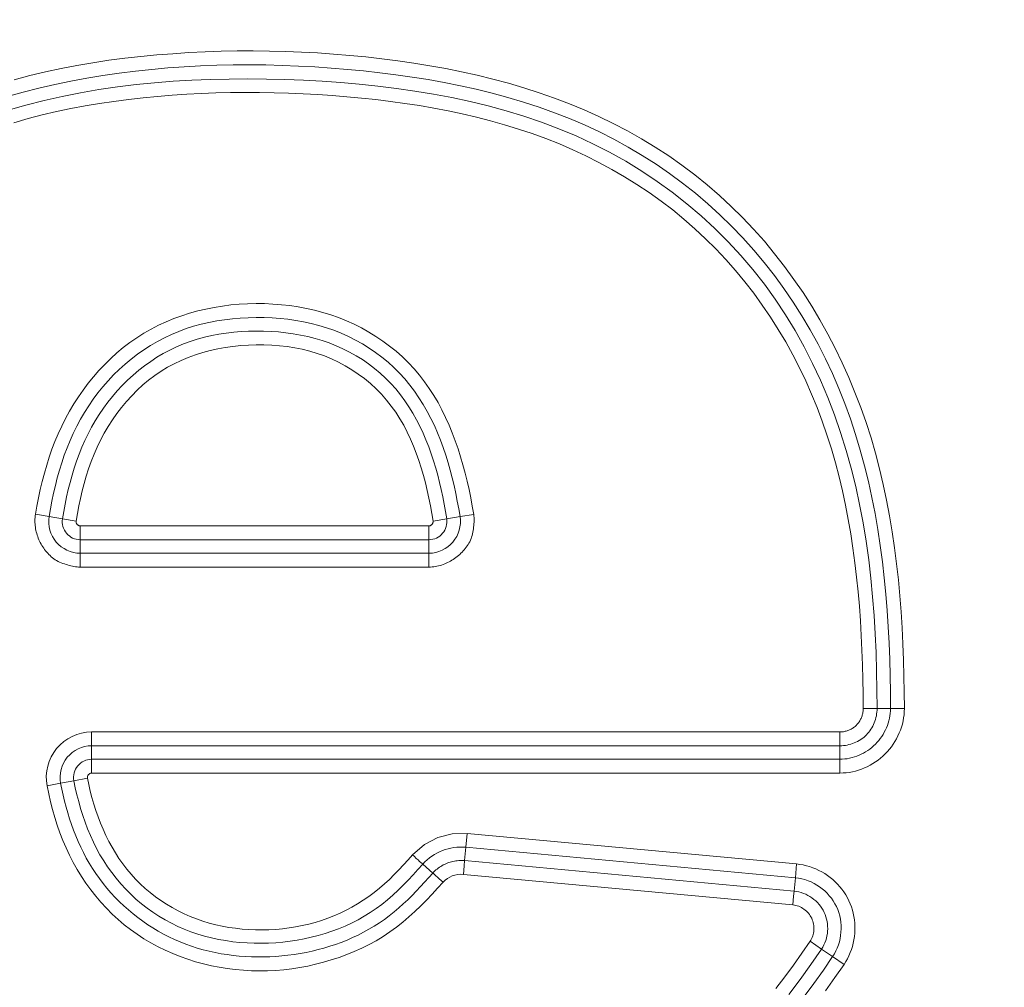
# Model space of a CAD drawing. Units: inches. Extents: x -241 to 254, y 0 to 226.
# Drawn here: x -181 to -179, y 10 to 12 of the extents above; entities that cross this region are included whole.
import ezdxf

# ---------------------------------------------------------------- set-up
doc = ezdxf.new("R2010")
doc.units = ezdxf.units.IN
doc.header["$MEASUREMENT"] = 0
doc.header["$PDMODE"] = 2
doc.header["$PDSIZE"] = 0.03
doc.layers.add('Unnamed [1]', color=7, linetype='Continuous', lineweight=0)
doc.styles.add('CK_TEXT_STYLE_0007', font='times.ttf', dxfattribs={"width": 0.75, "height": 5})
doc.styles.add('CK_TEXT_STYLE_0008', font='txt', dxfattribs={"width": 0.75, "height": 5})
doc.dimstyles.new('KEYCREATOR_DIMSTYLE', dxfattribs={"dimtxt": 5, "dimasz": 5, "dimexe": 1.25, "dimexo": 0.25, "dimgap": 1.25, "dimtad": 0, "dimtih": 1, "dimtoh": 1, "dimdec": 3, "dimzin": 4, "dimdsep": 46, "dimlunit": 3, "dimtxsty": 'CK_TEXT_STYLE_0007', "dimsah": 1, "dimcen": 0, "dimadec": 0, "dimazin": 0, "dimtfac": 1, "dimtdec": 3, "dimtofl": 0, "dimtmove": 0, "dimatfit": 3, "dimfxl": 1, "dimtolj": 1, "dimtzin": 0, "dimarcsym": 0})

# ---------------------------------------------------------------- blocks, each defined once
blk = doc.blocks.new('*D3')
at = {"layer": 'Defpoints', "color": 0}
for p in [(-202.1189, 99.6033), (-165.2728, 0), (-145.2667, 0)]:
    blk.add_point(p, dxfattribs=at)
at = {"layer": 'Unnamed [1]', "color": 18, "lineweight": -2, "true_color": 0x000000}
for p, q in [((-200.8689, 99.6033), (-144.0167, 99.6033)), ((-145.2667, 94.6033), (-145.2667, 56.23)), ((-145.2667, 5), (-145.2667, 40.6199)), ((-164.0228, 0), (-144.0167, 0))]:
    blk.add_line(p, q, dxfattribs=at)
at = {"layer": 'Unnamed [1]', "color": 18, "true_color": 0x000000}
for points in [[(-144.4334, 94.6033), (-146.1001, 94.6033), (-145.2667, 99.6033)], [(-146.1001, 5), (-144.4334, 5), (-145.2667, 0)]]:
    blk.add_solid(points, dxfattribs=at)
at = {"layer": 'Unnamed [1]', "color": 18, "lineweight": 0, "true_color": 0x000000, "insert": (-145.2667, 48.425), "char_height": 5, "attachment_point": 5, "line_spacing_factor": 0.96, "style": 'CK_TEXT_STYLE_0008'}
blk.add_mtext('\\A1;101"\\P{OAH}', dxfattribs=at)

msp = doc.modelspace()

# ---------------------------------------------------------------- linework, layer by layer
at = {"layer": 'Unnamed [1]', "color": 18, "linetype": 'Continuous', "lineweight": 0, "true_color": 0x000000}
for p, q in [((-181.1422901, 10.8959628), (-181.1184693, 10.8920074)), ((-181.1184693, 10.8920074), (-181.0952228, 10.8881472)), ((-181.0952228, 10.8881472), (-181.0714008, 10.8841916)), ((-180.4478377, 10.8841746), (-180.4240075, 10.8880744)), ((-180.4007511, 10.8918803), (-180.4240075, 10.8880744)), ((-180.376921, 10.89578), (-180.4007511, 10.8918803)), ((-181.0641766, 10.8756687), (-181.0641766, 10.8604497)), ((-180.4550647, 10.8756687), (-181.0641766, 10.8756687)), ((-180.4550647, 10.8604497), (-180.4550647, 10.8756687)), ((-181.0641766, 10.8604497), (-181.0641766, 10.8515206)), ((-181.0641766, 10.8279569), (-181.0641766, 10.8515206)), ((-180.4550647, 10.8515206), (-181.0641766, 10.8515206)), ((-180.4550647, 10.8515206), (-180.4550647, 10.8604497)), ((-180.4550647, 10.8279569), (-180.4550647, 10.8515206)), ((-181.0641766, 10.8190278), (-181.0641766, 10.8279569)), ((-181.0641766, 10.8279569), (-180.4550647, 10.8279569)), ((-181.0641766, 10.8038087), (-181.0641766, 10.8190278)), ((-180.4550647, 10.8190278), (-180.4550647, 10.8279569)), ((-180.4550647, 10.8038087), (-180.4550647, 10.8190278)), ((-181.0641766, 10.8038087), (-180.4550647, 10.8038087)), ((-179.672384, 10.5566405), (-179.696532, 10.5565728)), ((-179.6488204, 10.5567066), (-179.672384, 10.5566405)), ((-179.6246724, 10.5567744), (-179.6488204, 10.5567066)), ((-179.7373487, 10.5156415), (-181.0443197, 10.5156415)), ((-181.0443197, 10.5156415), (-181.0443197, 10.5004225)), ((-179.7373487, 10.5004225), (-179.7373487, 10.5156415)), ((-181.0443197, 10.5004225), (-181.0443197, 10.4914934)), ((-181.0443197, 10.4914934), (-181.0443197, 10.4679297)), ((-179.7373487, 10.4914934), (-181.0443197, 10.4914934)), ((-179.7373487, 10.4914934), (-179.7373487, 10.5004225)), ((-179.7373487, 10.4679297), (-179.7373487, 10.4914934)), ((-181.0443197, 10.4679297), (-181.0443197, 10.4437815)), ((-179.7373487, 10.4679297), (-181.0443197, 10.4679297)), ((-179.7373487, 10.4437816), (-179.7373487, 10.4679297)), ((-179.7373487, 10.4437816), (-181.0443197, 10.4437815)), ((-181.0983488, 10.4259841), (-181.1220556, 10.4213883)), ((-181.0983488, 10.4259841), (-181.0752103, 10.4304698)), ((-181.051509, 10.4350646), (-181.0752103, 10.4304698)), ((-180.3903547, 10.3141949), (-180.388127, 10.3382387)), ((-179.8128189, 10.2849368), (-180.388127, 10.3382387)), ((-180.3927084, 10.290747), (-180.3903547, 10.3141949)), ((-179.8150467, 10.2608916), (-180.3903547, 10.3141949)), ((-180.4483429, 10.2691142), (-180.4659267, 10.2848096)), ((-180.3935322, 10.281856), (-180.3927084, 10.290747)), ((-180.3927084, 10.290747), (-179.8172205, 10.2374284)), ((-179.8128189, 10.2849368), (-179.8150467, 10.2608916)), ((-180.3949362, 10.2667018), (-180.3935322, 10.281856)), ((-180.3949362, 10.2667018), (-179.8194483, 10.2133833)), ((-179.8150467, 10.2608916), (-179.8172205, 10.2374284)), ((-179.8172205, 10.2374284), (-179.8180442, 10.2285374)), ((-179.8180442, 10.2285374), (-179.8194483, 10.2133833)), ((-179.7694582, 10.1362607), (-179.7894397, 10.1498206)), ((-179.7499603, 10.1230289), (-179.7694582, 10.1362607)), ((-179.7299788, 10.109469), (-179.7499603, 10.1230289))]:
    msp.add_line(p, q, dxfattribs=at)
at = {"layer": 'Unnamed [1]', "color": 18, "linetype": 'Continuous', "lineweight": 0}
for points in [[(-179.6246724, 10.5567744), (-179.6248729, 10.5848895), (-179.6253354, 10.6130311), (-179.6260879, 10.6411862), (-179.6271584, 10.6693418), (-179.6285748, 10.6974849), (-179.6303651, 10.7256025), (-179.6325572, 10.7536816), (-179.6351791, 10.7817092), (-179.6382588, 10.8096724), (-179.6418242, 10.8375581), (-179.6459034, 10.8653534), (-179.6505241, 10.8930452), (-179.6557145, 10.9206206), (-179.6615025, 10.9480666), (-179.6679271, 10.9753713), (-179.6750719, 11.0025231), (-179.6829477, 11.0294963), (-179.6915535, 11.0562633), (-179.7008878, 11.0827967), (-179.7109495, 11.109069), (-179.7217372, 11.1350526), (-179.7332497, 11.16072), (-179.7454857, 11.1860438), (-179.758444, 11.2109965), (-179.7721232, 11.2355504), (-179.7865221, 11.2596783), (-179.8016395, 11.2833524), (-179.817474, 11.3065454), (-179.8340244, 11.3292297), (-179.8512871, 11.3513779), (-179.8692495, 11.3729625), (-179.8878968, 11.3939561), (-179.9072139, 11.4143314), (-179.927186, 11.434061), (-179.9477981, 11.4531175), (-179.9690354, 11.4714736), (-179.9908816, 11.489103), (-180.0133092, 11.5059909), (-180.0362848, 11.5221282), (-180.0597751, 11.5375056), (-180.0837465, 11.5521141), (-180.1081657, 11.5659446), (-180.1329992, 11.5789879), (-180.1582139, 11.5912356), (-180.1837811, 11.6026964), (-180.2096769, 11.6133957), (-180.2358776, 11.6233597), (-180.2623594, 11.6326147), (-180.2890985, 11.641187), (-180.3160713, 11.6491028), (-180.343254, 11.6563884), (-180.3706228, 11.6630699), (-180.398154, 11.6691738), (-180.4258239, 11.6747261), (-180.4536087, 11.6797532), (-180.4814847, 11.6842812), (-180.5094281, 11.6883365), (-180.5374152, 11.6919453), (-180.5654258, 11.6951296), (-180.593454, 11.6978945), (-180.6214974, 11.7002408), (-180.6495537, 11.7021692), (-180.6776205, 11.7036807), (-180.7056955, 11.704776), (-180.7337764, 11.705456), (-180.7618606, 11.7057215), (-180.789946, 11.7055732), (-180.8180302, 11.7050121), (-180.8461107, 11.704039), (-180.8741853, 11.7026546), (-180.9022515, 11.7008598), (-180.9303071, 11.6986555), (-180.9583463, 11.6960317), (-180.9863403, 11.6929174), (-181.0142673, 11.689281), (-181.0421086, 11.6851011), (-181.069845, 11.6803558), (-181.0974577, 11.6750236), (-181.1249278, 11.6690826), (-181.1522362, 11.6625114), (-181.1793641, 11.6552881)], [(-179.6488204, 10.5567066), (-179.6490272, 10.5852126), (-179.6495077, 10.613744), (-179.6502918, 10.6422873), (-179.6514095, 10.6708288), (-179.6528907, 10.6993549), (-179.6547653, 10.7278521), (-179.6570633, 10.7563067), (-179.6598145, 10.7847051), (-179.6630489, 10.8130338), (-179.6667964, 10.841279), (-179.671087, 10.8694272), (-179.6759506, 10.8974649), (-179.681417, 10.9253783), (-179.6875163, 10.9531539), (-179.6942783, 10.980778), (-179.701733, 11.0082371), (-179.7099103, 11.0355176), (-179.7188441, 11.0625979), (-179.728576, 11.0894106), (-179.7391079, 11.1159184), (-179.7504366, 11.1420913), (-179.7625588, 11.1678993), (-179.7754711, 11.1933121), (-179.7891703, 11.2182999), (-179.8036529, 11.2428326), (-179.8189158, 11.2668801), (-179.8349556, 11.2904123), (-179.8517689, 11.3133992), (-179.8693492, 11.3358118), (-179.8876763, 11.357626), (-179.9067269, 11.3788184), (-179.9264775, 11.3993659), (-179.9469049, 11.4192453), (-179.9679854, 11.4384334), (-179.9896959, 11.4569071), (-180.0120127, 11.4746431), (-180.0349127, 11.4916183), (-180.0583722, 11.5078096), (-180.0823681, 11.5231936), (-180.1068767, 11.5377472), (-180.1318748, 11.5514474), (-180.157339, 11.5642707), (-180.1832066, 11.5762302), (-180.2094135, 11.5873727), (-180.2359339, 11.5977264), (-180.2627417, 11.6073196), (-180.2898113, 11.6161804), (-180.3171166, 11.6243369), (-180.3446319, 11.6318174), (-180.3723312, 11.63865), (-180.4001888, 11.6448629), (-180.4281786, 11.6504842), (-180.4562749, 11.6555422), (-180.4844518, 11.660065), (-180.5126834, 11.6640808), (-180.5409438, 11.6676177), (-180.5692367, 11.6707369), (-180.597579, 11.6734748), (-180.6259644, 11.6758229), (-180.6543871, 11.6777725), (-180.6828408, 11.6793151), (-180.7113195, 11.680442), (-180.7398172, 11.6811445), (-180.7683277, 11.6814142), (-180.796845, 11.6812424), (-180.8253629, 11.6806205), (-180.8538755, 11.6795398), (-180.8823767, 11.6779918), (-180.9108602, 11.6759679), (-180.9393202, 11.6734594), (-180.9677477, 11.6704554), (-180.996123, 11.666936), (-181.0244234, 11.6628789), (-181.0526265, 11.6582617), (-181.0807097, 11.6530623), (-181.1086505, 11.6472582), (-181.1364262, 11.6408273), (-181.1640143, 11.6337472), (-181.1913924, 11.6259957)], [(-179.672384, 10.5566405), (-179.6726299, 10.589193), (-179.6732204, 10.6217634), (-179.6742082, 10.6543346), (-179.6756463, 10.6868896), (-179.6775873, 10.7194112), (-179.6800842, 10.7518822), (-179.6831898, 10.7842856), (-179.6869568, 10.8166041), (-179.6914382, 10.8488208), (-179.6966866, 10.8809183), (-179.7027551, 10.9128798), (-179.7096962, 10.9446878), (-179.7175566, 10.9763197), (-179.7263568, 11.0077292), (-179.736111, 11.0388644), (-179.7468336, 11.0696734), (-179.7585386, 11.1001043), (-179.7712403, 11.1301052), (-179.784953, 11.1596241), (-179.7996908, 11.1886091), (-179.815468, 11.2170083), (-179.8322989, 11.2447697), (-179.8501976, 11.2718416), (-179.8691783, 11.2981718), (-179.8892449, 11.3237122), (-179.9103596, 11.3484285), (-179.9324739, 11.3722903), (-179.9555397, 11.3952669), (-179.9795087, 11.4173279), (-180.0043325, 11.4384426), (-180.0299629, 11.4585806), (-180.0563516, 11.4777113), (-180.0834504, 11.4958041), (-180.1112108, 11.5128286), (-180.1395848, 11.5287541), (-180.1685239, 11.5435501), (-180.197981, 11.557199), (-180.2279135, 11.5697349), (-180.2582797, 11.5812048), (-180.2890382, 11.5916558), (-180.3201475, 11.6011348), (-180.3515659, 11.609689), (-180.3832519, 11.6173652), (-180.415164, 11.6242106), (-180.4472607, 11.6302722), (-180.4795003, 11.6355969), (-180.5118415, 11.6402319), (-180.5442425, 11.6442241), (-180.5766687, 11.6476166), (-180.6091129, 11.650436), (-180.6415748, 11.6527052), (-180.6740539, 11.6544468), (-180.7065498, 11.6556837), (-180.7390623, 11.6564384), (-180.7715898, 11.6567239), (-180.8041263, 11.6565128), (-180.8366647, 11.6557678), (-180.8691979, 11.6544517), (-180.9017188, 11.6525274), (-180.9342203, 11.6499574), (-180.9666904, 11.6467053), (-180.9990975, 11.6427377), (-181.0314052, 11.6380219), (-181.0635772, 11.6325252), (-181.095577, 11.6262148), (-181.1273682, 11.619058), (-181.1589145, 11.6110223), (-181.1901792, 11.6020748)], [(-179.696532, 10.5565728), (-179.696709, 10.5820521), (-179.6971118, 10.6075663), (-179.6977624, 10.633103), (-179.6986829, 10.6586496), (-179.6998951, 10.6841937), (-179.7014213, 10.7097229), (-179.7032832, 10.7352248), (-179.705503, 10.7606868), (-179.7081027, 10.7860965), (-179.7111043, 10.8114415), (-179.7145297, 10.8367093), (-179.718401, 10.8618875), (-179.7227402, 10.8869636), (-179.7275693, 10.9119252), (-179.7329102, 10.9367598), (-179.7387851, 10.961455), (-179.745216, 10.9859982), (-179.7522247, 11.0103772), (-179.7598355, 11.0345793), (-179.7681098, 11.058586), (-179.7770652, 11.0823714), (-179.7866982, 11.1059093), (-179.7970051, 11.1291734), (-179.8079822, 11.1521375), (-179.8196259, 11.1747754), (-179.8319327, 11.1970607), (-179.8448988, 11.2189673), (-179.8585206, 11.240469), (-179.8727945, 11.2615394), (-179.8877168, 11.2821524), (-179.9032827, 11.3022825), (-179.9194822, 11.3219078), (-179.9363043, 11.3410073), (-179.9537377, 11.3595598), (-179.9717712, 11.3775443), (-179.9903938, 11.3949396), (-180.0095943, 11.4117247), (-180.0293609, 11.4278788), (-180.0496696, 11.4433864), (-180.0704837, 11.4582377), (-180.0917662, 11.4724231), (-180.1134799, 11.4859329), (-180.1355878, 11.4987575), (-180.1580527, 11.5108872), (-180.1808374, 11.5223125), (-180.2039085, 11.5330289), (-180.2272463, 11.5430534), (-180.2508349, 11.5524084), (-180.2746582, 11.5611161), (-180.2987001, 11.5691988), (-180.3229447, 11.5766788), (-180.347376, 11.5835784), (-180.3719778, 11.5899199), (-180.3967343, 11.5957256), (-180.4216293, 11.6010177), (-180.4466468, 11.6058186), (-180.4717708, 11.6101506), (-180.4969852, 11.6140358), (-180.5222742, 11.6174967), (-180.5476215, 11.6205556), (-180.5729999, 11.6232612), (-180.5983918, 11.6256456), (-180.6237955, 11.6277057), (-180.6492097, 11.6294386), (-180.6746326, 11.6308412), (-180.7000629, 11.6319105), (-180.725499, 11.6326435), (-180.7509394, 11.6330373), (-180.7763826, 11.6330887), (-180.8018269, 11.6327948), (-180.827271, 11.6321525), (-180.8527133, 11.6311589), (-180.8781523, 11.6298109), (-180.9035864, 11.6281056), (-180.9290141, 11.6260399), (-180.9544311, 11.623606), (-180.9798221, 11.6207773), (-181.005169, 11.6175225), (-181.0304536, 11.6138101), (-181.0556578, 11.6096087), (-181.0807635, 11.604887), (-181.1057525, 11.5996135), (-181.1306067, 11.5937575), (-181.1553064, 11.5872995), (-181.1798306, 11.5802318)], [(-180.376921, 10.89578), (-180.379395, 10.910245), (-180.3821003, 10.9247276), (-180.385055, 10.9392035), (-180.3882772, 10.9536486), (-180.3917848, 10.9680388), (-180.3955961, 10.9823497), (-180.3997291, 10.9965572), (-180.4042018, 11.0106372), (-180.4090324, 11.0245654), (-180.414239, 11.0383176), (-180.4198395, 11.0518696), (-180.4258521, 11.0651973), (-180.4322949, 11.0782764), (-180.4391859, 11.0910828), (-180.4465433, 11.1035922), (-180.454385, 11.1157806), (-180.4627292, 11.1276236), (-180.471594, 11.1390971), (-180.4809975, 11.1501768), (-180.4909576, 11.1608387), (-180.5014344, 11.1710393), (-180.5123586, 11.1807458), (-180.5237049, 11.1899496), (-180.5354481, 11.1986423), (-180.5475629, 11.2068153), (-180.5600238, 11.21446), (-180.5728057, 11.2215681), (-180.5858831, 11.2281309), (-180.5992308, 11.2341401), (-180.6128235, 11.2395869), (-180.6266362, 11.244466), (-180.6406457, 11.2487833), (-180.6548292, 11.2525479), (-180.6691636, 11.2557687), (-180.6836263, 11.2584547), (-180.6981943, 11.260615), (-180.7128447, 11.2622585), (-180.7275547, 11.2633943), (-180.7423015, 11.2640313), (-180.7570621, 11.2641786), (-180.7718139, 11.2638424), (-180.786535, 11.2630182), (-180.8012038, 11.2616987), (-180.8157985, 11.2598767), (-180.8302975, 11.2575451), (-180.8446791, 11.2546964), (-180.8589215, 11.2513235), (-180.8730033, 11.2474191), (-180.8869025, 11.242976), (-180.9005977, 11.2379869), (-180.914067, 11.2324446), (-180.9272889, 11.2263419), (-180.9402415, 11.2196715), (-180.9529033, 11.2124261), (-180.9652526, 11.2045986), (-180.9772482, 11.1962209), (-180.9888601, 11.187345), (-181.0000829, 11.177993), (-181.0109115, 11.1681872), (-181.0213404, 11.1579498), (-181.0313645, 11.1473031), (-181.0409784, 11.1362694), (-181.0501768, 11.1248707), (-181.0589546, 11.1131295), (-181.0673064, 11.1010679), (-181.075227, 11.0887082), (-181.082711, 11.0760726), (-181.0897532, 11.0631833), (-181.0963484, 11.0500627), (-181.1024911, 11.0367329), (-181.1081807, 11.0232154), (-181.1134338, 11.009528), (-181.1182717, 10.9956878), (-181.1227155, 10.9817119), (-181.1267864, 10.9676174), (-181.1305057, 10.9534213), (-181.1338946, 10.9391408), (-181.1369741, 10.9247928), (-181.1397656, 10.9103945), (-181.1422901, 10.8959628)], [(-180.4007511, 10.8918803), (-180.4030567, 10.9054848), (-180.4055354, 10.919064), (-180.4082133, 10.9326067), (-180.4111166, 10.9461018), (-180.4142716, 10.9595385), (-180.4177044, 10.9729055), (-180.4214412, 10.9861919), (-180.4255083, 10.9993866), (-180.4299318, 11.0124786), (-180.4347378, 11.0254568), (-180.4399497, 11.0383063), (-180.4455784, 11.0509969), (-180.4516322, 11.0634946), (-180.458119, 11.0757654), (-180.4650471, 11.0877751), (-180.4724244, 11.0994899), (-180.4802591, 11.1108755), (-180.4885593, 11.1218981), (-180.4973331, 11.1325235), (-180.5065885, 11.1427177), (-180.5163275, 11.1524506), (-180.5265266, 11.1617083), (-180.5371562, 11.1704805), (-180.5481867, 11.1787571), (-180.5595884, 11.1865282), (-180.5713317, 11.1937835), (-180.583387, 11.2005129), (-180.5957247, 11.2067064), (-180.608315, 11.2123539), (-180.6211285, 11.2174452), (-180.6341371, 11.2219745), (-180.64732, 11.2259531), (-180.6606577, 11.2293966), (-180.6741312, 11.2323204), (-180.6877212, 11.2347401), (-180.7014084, 11.2366713), (-180.7151736, 11.2381295), (-180.7289975, 11.2391302), (-180.7428609, 11.2396891), (-180.7567446, 11.2398215), (-180.7706288, 11.2395377), (-180.784492, 11.2388258), (-180.7983121, 11.2376688), (-180.8120671, 11.2360494), (-180.825735, 11.2339505), (-180.8392936, 11.2313549), (-180.8527211, 11.2282454), (-180.8659953, 11.2246048), (-180.8790942, 11.2204161), (-180.8919958, 11.2156619), (-180.9046787, 11.2103312), (-180.9171236, 11.2044377), (-180.9293123, 11.1980008), (-180.9412263, 11.1910403), (-180.952847, 11.1835759), (-180.964156, 11.1756271), (-180.9751349, 11.1672137), (-180.9857651, 11.1583552), (-180.9960283, 11.1490714), (-181.005906, 11.1393819), (-181.0153821, 11.1293065), (-181.0244506, 11.1188665), (-181.0331078, 11.108083), (-181.0413502, 11.0969776), (-181.0491741, 11.0855714), (-181.0565759, 11.0738858), (-181.0635519, 11.0619422), (-181.0700986, 11.0497619), (-181.0762124, 11.0373663), (-181.0818895, 11.0247766), (-181.0871311, 11.0120134), (-181.0919565, 10.9990935), (-181.0963899, 10.9860328), (-181.1004553, 10.9728473), (-181.1041769, 10.959553), (-181.1075786, 10.9461658), (-181.1106847, 10.9327016), (-181.1135191, 10.9191766), (-181.1161059, 10.9056065), (-181.1184693, 10.8920074)], [(-180.4240075, 10.8880744), (-180.4261707, 10.9008636), (-180.4284877, 10.9136298), (-180.4309826, 10.9263634), (-180.4336795, 10.9390548), (-180.4366025, 10.9516947), (-180.4397756, 10.9642733), (-180.4432231, 10.9767812), (-180.4469689, 10.9892088), (-180.4510372, 11.0015467), (-180.455452, 11.0137852), (-180.4602352, 11.0259109), (-180.4654, 11.0378947), (-180.4709572, 11.0497035), (-180.4769178, 11.0613042), (-180.4832926, 11.0726638), (-180.4900925, 11.0837493), (-180.4973285, 11.0945275), (-180.5050115, 11.1049654), (-180.5131522, 11.11503), (-180.5217618, 11.1246882), (-180.5308441, 11.1339106), (-180.5403765, 11.1426829), (-180.5503289, 11.1509944), (-180.5606718, 11.1588346), (-180.5713754, 11.1661927), (-180.58241, 11.1730582), (-180.5937458, 11.1794204), (-180.605353, 11.1852686), (-180.617202, 11.1905923), (-180.6292629, 11.1953808), (-180.6415081, 11.199628), (-180.6539172, 11.2033467), (-180.6664722, 11.2065542), (-180.6791546, 11.2092676), (-180.6919463, 11.2115043), (-180.704829, 11.2132816), (-180.7177844, 11.2146168), (-180.7307944, 11.2155271), (-180.7438407, 11.2160298), (-180.7569049, 11.2161422), (-180.7699684, 11.2158756), (-180.7830105, 11.215217), (-180.7960099, 11.2141475), (-180.8089454, 11.2126481), (-180.8217958, 11.2107), (-180.8345399, 11.2082841), (-180.8471564, 11.2053815), (-180.8596241, 11.2019732), (-180.8719219, 11.1980404), (-180.8840284, 11.193564), (-180.8959232, 11.1885317), (-180.9075885, 11.1829574), (-180.9190074, 11.1768617), (-180.9301629, 11.1702649), (-180.941038, 11.1631875), (-180.9516156, 11.1556502), (-180.9618788, 11.1476734), (-180.9718106, 11.1392775), (-180.9813939, 11.1304831), (-180.9906118, 11.1213107), (-180.9994497, 11.1117805), (-181.0079022, 11.1019125), (-181.0159663, 11.091726), (-181.0236391, 11.0812408), (-181.0309177, 11.0704764), (-181.037799, 11.0594525), (-181.0442802, 11.0481885), (-181.0503583, 11.0367042), (-181.0560302, 11.025019), (-181.0612931, 11.0131526), (-181.0661484, 11.001124), (-181.0706154, 10.9889491), (-181.074718, 10.9766437), (-181.0784797, 10.964223), (-181.0819243, 10.9517026), (-181.0850757, 10.9390981), (-181.0879575, 10.9264248), (-181.0905934, 10.9136982), (-181.0930073, 10.9009339), (-181.0952228, 10.8881472)], [(-180.4478377, 10.8841746), (-180.4500979, 10.8974816), (-180.4525474, 10.9108141), (-180.4552111, 10.9241452), (-180.4581144, 10.937448), (-180.4612824, 10.9506957), (-180.4647403, 10.9638613), (-180.4685134, 10.976918), (-180.4726268, 10.9898389), (-180.4771058, 11.0025971), (-180.4819755, 11.0151658), (-180.4872611, 11.0275179), (-180.4929879, 11.0396268), (-180.499181, 11.0514655), (-180.5058656, 11.063007), (-180.5130671, 11.0742246), (-180.5208104, 11.0850914), (-180.5291209, 11.0955804), (-180.5380238, 11.1056647), (-180.5474799, 11.1152899), (-180.5574132, 11.124408), (-180.5677928, 11.133003), (-180.5785883, 11.1410583), (-180.589769, 11.1485576), (-180.6013043, 11.1554846), (-180.6131635, 11.161823), (-180.625316, 11.1675563), (-180.6377312, 11.1726682), (-180.6503792, 11.1771481), (-180.6632332, 11.1810084), (-180.6762671, 11.1842671), (-180.6894548, 11.1869424), (-180.7027702, 11.1890523), (-180.7161873, 11.190615), (-180.72968, 11.1916485), (-180.7432221, 11.192171), (-180.7567877, 11.1922005), (-180.7703503, 11.1917506), (-180.7838829, 11.1908167), (-180.7973578, 11.1893896), (-180.8107478, 11.1874603), (-180.8240254, 11.1850194), (-180.8371631, 11.1820581), (-180.8501334, 11.1785669), (-180.862909, 11.1745369), (-180.8754624, 11.1699589), (-180.8877662, 11.1648238), (-180.8997929, 11.1591223), (-180.9115151, 11.1528454), (-180.9229053, 11.1459839), (-180.9339365, 11.1385295), (-180.9445908, 11.1304945), (-180.9548594, 11.1219113), (-180.964734, 11.1128136), (-180.9742061, 11.1032347), (-180.9832673, 11.0932082), (-180.9919094, 11.0827674), (-181.0001239, 11.071946), (-181.0079024, 11.0607773), (-181.0152365, 11.0492949), (-181.022118, 11.0375321), (-181.0285383, 11.0255226), (-181.0344891, 11.0132997), (-181.0399621, 11.000897), (-181.0449558, 10.9883445), (-181.0494965, 10.9756584), (-181.0536177, 10.9628515), (-181.0573527, 10.9499367), (-181.0607348, 10.9369268), (-181.0637973, 10.9238344), (-181.0665736, 10.9106726), (-181.069097, 10.897454), (-181.0714008, 10.8841916)], [(-181.1422901, 10.8959628), (-181.1427002, 10.8931462), (-181.1429976, 10.8903224), (-181.1431841, 10.8874943), (-181.1432614, 10.8846648), (-181.1432312, 10.8818368), (-181.1430951, 10.879013), (-181.142855, 10.8761965), (-181.1425125, 10.8733899), (-181.1420693, 10.8705962), (-181.1415271, 10.8678182), (-181.1408877, 10.8650589), (-181.1401527, 10.862321), (-181.1393238, 10.8596074), (-181.1384029, 10.856921), (-181.1373915, 10.8542646), (-181.1362914, 10.8516411), (-181.1351043, 10.8490534), (-181.1338318, 10.8465043), (-181.1324758, 10.8439966), (-181.131038, 10.8415333), (-181.1295199, 10.8391171), (-181.1279234, 10.8367511), (-181.1262501, 10.8344379), (-181.1245018, 10.8321805), (-181.1226801, 10.8299817), (-181.1207868, 10.8278444), (-181.1188236, 10.8257715), (-181.1167922, 10.8237657), (-181.1146943, 10.8218301), (-181.1125316, 10.8199673), (-181.1102677, 10.8182085), (-181.1078759, 10.8165787), (-181.1053727, 10.8150716), (-181.1027745, 10.8136813), (-181.1000977, 10.8124015), (-181.0973587, 10.8112261), (-181.0945739, 10.8101491), (-181.0917597, 10.8091642), (-181.0889326, 10.8082653), (-181.0861089, 10.8074462), (-181.0833051, 10.806701), (-181.0805375, 10.8060233), (-181.077816, 10.8054108), (-181.0751237, 10.8048751), (-181.0724371, 10.8044316), (-181.0697327, 10.8040958), (-181.066987, 10.8038831), (-181.0641766, 10.8038087)], [(-180.4550647, 10.8038087), (-180.4522233, 10.8038664), (-180.4493948, 10.8040381), (-180.4465818, 10.8043213), (-180.4437866, 10.8047138), (-180.4410116, 10.8052131), (-180.438259, 10.8058171), (-180.4355314, 10.8065233), (-180.432831, 10.8073294), (-180.4301602, 10.8082331), (-180.4275214, 10.8092321), (-180.4249171, 10.810324), (-180.4223494, 10.8115065), (-180.4198208, 10.8127773), (-180.4173337, 10.814134), (-180.4148905, 10.8155743), (-180.4124935, 10.8170958), (-180.410145, 10.8186963), (-180.4078475, 10.8203735), (-180.4056033, 10.8221248), (-180.4034148, 10.8239482), (-180.4012843, 10.8258411), (-180.3992143, 10.8278014), (-180.3972071, 10.8298266), (-180.395265, 10.8319144), (-180.3933904, 10.8340624), (-180.3915858, 10.8362685), (-180.3898534, 10.8385302), (-180.3881956, 10.8408452), (-180.3866149, 10.8432111), (-180.3851135, 10.8456257), (-180.3837315, 10.8481236), (-180.3825012, 10.8507307), (-180.3814133, 10.8534313), (-180.3804584, 10.8562094), (-180.3796274, 10.8590495), (-180.3789109, 10.8619356), (-180.3782996, 10.8648521), (-180.3777843, 10.8677831), (-180.3773556, 10.8707129), (-180.3770043, 10.8736258), (-180.3767211, 10.8765059), (-180.3764967, 10.8793375), (-180.3763267, 10.8821112), (-180.3762262, 10.8848424), (-180.3762154, 10.887553), (-180.3763142, 10.8902649), (-180.3765427, 10.893), (-180.376921, 10.89578)], [(-181.0714008, 10.8841916), (-181.0714608, 10.8836869), (-181.0714749, 10.8831794), (-181.0714453, 10.8826712), (-181.0713739, 10.8821645), (-181.0712626, 10.8816613), (-181.0711134, 10.881164), (-181.0709283, 10.8806746), (-181.0707091, 10.8801954), (-181.0704579, 10.8797284), (-181.0701767, 10.8792758), (-181.0698673, 10.8788399), (-181.0695317, 10.8784227), (-181.069172, 10.8780265), (-181.0687899, 10.8776534), (-181.0683876, 10.8773055), (-181.067967, 10.8769851), (-181.06753, 10.8766942), (-181.0670785, 10.8764351), (-181.0666146, 10.87621), (-181.0661402, 10.8760209), (-181.0656572, 10.8758701), (-181.0651676, 10.8757597), (-181.0646734, 10.8756918), (-181.0641766, 10.8756687)], [(-180.4550647, 10.8756687), (-180.4545588, 10.8756922), (-180.4540574, 10.875761), (-180.4535621, 10.8758729), (-180.453075, 10.8760257), (-180.4525977, 10.876217), (-180.4521322, 10.8764447), (-180.4516802, 10.8767064), (-180.4512435, 10.8769999), (-180.4508241, 10.877323), (-180.4504237, 10.8776733), (-180.4500442, 10.8780487), (-180.4496873, 10.8784467), (-180.4493549, 10.8788653), (-180.4490489, 10.8793021), (-180.448771, 10.8797549), (-180.448523, 10.8802213), (-180.4483069, 10.8806992), (-180.4481244, 10.8811863), (-180.4479773, 10.8816803), (-180.4478676, 10.8821789), (-180.4477969, 10.8826799), (-180.4477671, 10.883181), (-180.4477801, 10.88368), (-180.4478377, 10.8841746)], [(-179.7373487, 10.4437816), (-179.7318434, 10.443928), (-179.7263605, 10.4443631), (-179.720911, 10.4450807), (-179.7155062, 10.4460744), (-179.7101571, 10.4473381), (-179.7048749, 10.4488654), (-179.6996708, 10.4506501), (-179.6945558, 10.452686), (-179.6895412, 10.4549668), (-179.684638, 10.4574863), (-179.6798575, 10.4602381), (-179.6752107, 10.463216), (-179.6707088, 10.4664138), (-179.666363, 10.4698253), (-179.6621844, 10.4734441), (-179.6581841, 10.477264), (-179.6543726, 10.4812778), (-179.6507576, 10.4854745), (-179.6473459, 10.4898424), (-179.6441446, 10.4943693), (-179.6411607, 10.4990435), (-179.6384011, 10.5038531), (-179.6358727, 10.508786), (-179.6335825, 10.5138306), (-179.6315375, 10.5189748), (-179.6297447, 10.5242067), (-179.6282109, 10.5295144), (-179.6269432, 10.5348862), (-179.6259486, 10.5403099), (-179.6252339, 10.5457738), (-179.6248062, 10.5512659), (-179.6246724, 10.5567744)], [(-179.6488204, 10.5567066), (-179.6489275, 10.5523876), (-179.6492691, 10.5480827), (-179.6498392, 10.543801), (-179.6506319, 10.5395514), (-179.6516412, 10.5353433), (-179.6528612, 10.5311855), (-179.6542858, 10.5270872), (-179.6559092, 10.5230575), (-179.6577253, 10.5191055), (-179.6597282, 10.5152401), (-179.6619119, 10.5114706), (-179.6642706, 10.507806), (-179.6667981, 10.5042553), (-179.6694886, 10.5008277), (-179.6723361, 10.4975322), (-179.6753346, 10.4943779), (-179.6784777, 10.4913733), (-179.6817576, 10.4885242), (-179.6851658, 10.485836), (-179.6886941, 10.4833139), (-179.6923339, 10.4809632), (-179.696077, 10.4787892), (-179.699915, 10.4767972), (-179.7038396, 10.4749925), (-179.7078423, 10.4733803), (-179.7119149, 10.4719659), (-179.716049, 10.4707546), (-179.7202361, 10.4697517), (-179.724468, 10.4689625), (-179.7287363, 10.4683923), (-179.7330327, 10.4680462), (-179.7373487, 10.4679297)], [(-179.7373487, 10.4914934), (-179.7341455, 10.4915741), (-179.7309456, 10.4918145), (-179.7277569, 10.4922118), (-179.7245876, 10.4927634), (-179.7214457, 10.4934666), (-179.7183392, 10.4943187), (-179.7152763, 10.4953169), (-179.7122651, 10.4964587), (-179.7093135, 10.4977414), (-179.7064297, 10.4991621), (-179.7036217, 10.5007184), (-179.7008977, 10.5024073), (-179.6982656, 10.5042264), (-179.6957335, 10.5061728), (-179.6933096, 10.508244), (-179.6910019, 10.5104371), (-179.6888174, 10.5127488), (-179.6867593, 10.5151723), (-179.6848296, 10.5177001), (-179.6830304, 10.5203247), (-179.6813639, 10.5230387), (-179.6798321, 10.5258344), (-179.6784371, 10.5287045), (-179.677181, 10.5316413), (-179.6760659, 10.5346374), (-179.6750939, 10.5376854), (-179.6742671, 10.5407776), (-179.6735876, 10.5439066), (-179.6730574, 10.5470649), (-179.6726787, 10.550245), (-179.6724535, 10.5534394), (-179.672384, 10.5566405)], [(-179.7373487, 10.5156415), (-179.7357401, 10.5156732), (-179.7341368, 10.5157677), (-179.7325407, 10.5159242), (-179.730954, 10.5161421), (-179.7293787, 10.5164204), (-179.7278169, 10.5167585), (-179.7262707, 10.5171556), (-179.7247421, 10.5176109), (-179.7232331, 10.5181237), (-179.721746, 10.5186931), (-179.7202826, 10.5193185), (-179.7188452, 10.519999), (-179.7174357, 10.520734), (-179.7160562, 10.5215225), (-179.7147089, 10.5223639), (-179.7133956, 10.5232575), (-179.7121187, 10.5242023), (-179.71088, 10.5251977), (-179.7096816, 10.5262429), (-179.7085258, 10.5273371), (-179.7074144, 10.5284796), (-179.7063495, 10.5296696), (-179.7053333, 10.5309063), (-179.7043678, 10.5321889), (-179.7034551, 10.5335168), (-179.7025969, 10.5348886), (-179.7017937, 10.5363007), (-179.7010458, 10.5377492), (-179.7003534, 10.5392299), (-179.6997167, 10.5407389), (-179.6991358, 10.542272), (-179.6986111, 10.5438253), (-179.6981427, 10.5453947), (-179.6977309, 10.5469761), (-179.6973758, 10.5485655), (-179.6970783, 10.5501595), (-179.6968415, 10.5517573), (-179.696669, 10.5533589), (-179.6965646, 10.5549641), (-179.696532, 10.5565728)], [(-180.4483429, 10.2691142), (-180.4554231, 10.2611416), (-180.4625717, 10.2532163), (-180.4698065, 10.2453638), (-180.4771451, 10.2376095), (-180.4846053, 10.229979), (-180.4922049, 10.2224978), (-180.4999615, 10.2151913), (-180.5078928, 10.2080851), (-180.5160166, 10.2012047), (-180.5243506, 10.1945756), (-180.5329075, 10.1882199), (-180.5416799, 10.1821467), (-180.5506552, 10.1763615), (-180.5598211, 10.17087), (-180.569165, 10.1656778), (-180.5786745, 10.1607906), (-180.5883371, 10.156214), (-180.5981403, 10.1519536), (-180.6080718, 10.1480151), (-180.6181189, 10.1444042), (-180.6282647, 10.1410914), (-180.6384952, 10.1380448), (-180.6488031, 10.1352656), (-180.6591808, 10.1327551), (-180.669621, 10.1305145), (-180.6801163, 10.1285452), (-180.6906591, 10.1268485), (-180.7012421, 10.1254256), (-180.7118579, 10.1242778), (-180.7224989, 10.1234064), (-180.7331578, 10.1228127), (-180.7438271, 10.1224979), (-180.7544993, 10.1224635), (-180.7651672, 10.1227106), (-180.7758231, 10.1232405), (-180.7864598, 10.1240545), (-180.7970696, 10.125154), (-180.8076453, 10.1265401), (-180.8181794, 10.1282143), (-180.8286644, 10.1301777), (-180.8390836, 10.1324588), (-180.8494189, 10.1350815), (-180.859661, 10.1380405), (-180.8698006, 10.1413302), (-180.8798282, 10.1449452), (-180.8897347, 10.14888), (-180.8995105, 10.1531292), (-180.9091464, 10.1576872), (-180.9186331, 10.1625488), (-180.9279611, 10.1677083), (-180.9371212, 10.1731604), (-180.9461039, 10.1788995), (-180.9549, 10.1849203), (-180.9635001, 10.1912172), (-180.9718948, 10.1977848), (-180.9800748, 10.2046177), (-180.9880308, 10.2117104), (-180.9957534, 10.2190574), (-181.0032332, 10.2266533), (-181.010461, 10.2344927), (-181.0174284, 10.2425689), (-181.0241308, 10.2508715), (-181.0305648, 10.2593888), (-181.0367269, 10.2681091), (-181.0426137, 10.2770208), (-181.0482216, 10.2861124), (-181.0535471, 10.295372), (-181.0585868, 10.3047881), (-181.0633371, 10.3143491), (-181.0677947, 10.3240434), (-181.0719587, 10.3338594), (-181.0758401, 10.3437868), (-181.0794525, 10.3538152), (-181.0828093, 10.3639345), (-181.0859244, 10.3741344), (-181.0888112, 10.3844047), (-181.0914835, 10.394735), (-181.0939547, 10.4051152), (-181.0962386, 10.415535), (-181.0983488, 10.4259841)], [(-181.0752103, 10.4304698), (-181.0726943, 10.4182105), (-181.0698955, 10.4059941), (-181.0667995, 10.3938401), (-181.0633917, 10.3817677), (-181.0596578, 10.3697962), (-181.0555831, 10.3579451), (-181.0511533, 10.3462336), (-181.0463539, 10.3346811), (-181.0411704, 10.3233069), (-181.0355883, 10.3121304), (-181.0295931, 10.3011709), (-181.0231704, 10.2904477), (-181.0163106, 10.2799802), (-181.0090239, 10.2697876), (-181.0013252, 10.2598893), (-180.9932296, 10.2503046), (-180.9847522, 10.2410526), (-180.9759079, 10.2321528), (-180.9667118, 10.2236244), (-180.957179, 10.2154866), (-180.9473245, 10.2077589), (-180.9371632, 10.2004604), (-180.9267103, 10.1936104), (-180.9159808, 10.1872283), (-180.9049906, 10.1813291), (-180.893759, 10.1759113), (-180.8823064, 10.1709689), (-180.870653, 10.1664963), (-180.8588191, 10.1624876), (-180.8468249, 10.1589369), (-180.8346907, 10.1558385), (-180.8224368, 10.1531865), (-180.8100834, 10.1509752), (-180.7976508, 10.1491988), (-180.7851592, 10.1478514), (-180.772629, 10.1469272), (-180.7600804, 10.1464204), (-180.7475336, 10.1463252), (-180.7350089, 10.1466359), (-180.7225266, 10.1473465), (-180.7100761, 10.148451), (-180.6976467, 10.1499498), (-180.6852586, 10.1518464), (-180.6729319, 10.1541446), (-180.6606868, 10.1568479), (-180.6485434, 10.15996), (-180.636522, 10.1634847), (-180.6246426, 10.1674254), (-180.6129255, 10.171786), (-180.6013907, 10.1765701), (-180.5900584, 10.1817813), (-180.5789489, 10.1874232), (-180.5680822, 10.1934996), (-180.5574785, 10.2000141), (-180.547158, 10.2069703), (-180.5371407, 10.2143719), (-180.5274384, 10.2222124), (-180.5180279, 10.230444), (-180.5088778, 10.239009), (-180.4999564, 10.2478495), (-180.4912322, 10.2569077), (-180.4826735, 10.2661257), (-180.4742489, 10.2754456), (-180.4659267, 10.2848096)], [(-181.051509, 10.4350646), (-181.0491488, 10.4236228), (-181.0465027, 10.4122114), (-181.0435634, 10.4008504), (-181.0403234, 10.3895601), (-181.0367755, 10.3783605), (-181.0329123, 10.3672718), (-181.0287263, 10.3563142), (-181.0242103, 10.3455077), (-181.0193567, 10.3348725), (-181.0141584, 10.3244288), (-181.0086078, 10.3141966), (-181.0026977, 10.3041961), (-180.9964206, 10.2944475), (-180.9897692, 10.2849709), (-180.9827361, 10.2757864), (-180.9753139, 10.2669142), (-180.9674998, 10.2583725), (-180.9593088, 10.2501722), (-180.9507604, 10.2423224), (-180.9418741, 10.234832), (-180.9326694, 10.2277101), (-180.9231659, 10.2209658), (-180.9133831, 10.214608), (-180.9033405, 10.2086457), (-180.8930577, 10.203088), (-180.8825541, 10.197944), (-180.8718493, 10.1932225), (-180.8609627, 10.1889328), (-180.849914, 10.1850837), (-180.8387226, 10.1816843), (-180.8274081, 10.1787437), (-180.8159899, 10.1762708), (-180.8044833, 10.174226), (-180.7929009, 10.1725644), (-180.7812588, 10.1712874), (-180.7695728, 10.170396), (-180.7578589, 10.1698914), (-180.7461332, 10.169775), (-180.7344116, 10.1700479), (-180.72271, 10.1707112), (-180.7110444, 10.1717663), (-180.6994307, 10.1732143), (-180.687885, 10.1750565), (-180.6764231, 10.177294), (-180.6650611, 10.179928), (-180.6538149, 10.1829598), (-180.6427004, 10.1863906), (-180.6317337, 10.1902216), (-180.6209298, 10.1944533), (-180.6103001, 10.1990835), (-180.5998552, 10.2041095), (-180.5896056, 10.2095285), (-180.5795619, 10.2153375), (-180.5697346, 10.2215338), (-180.5601342, 10.2281146), (-180.5507712, 10.2350771), (-180.5416529, 10.2424119), (-180.5327726, 10.2500845), (-180.5241202, 10.2580536), (-180.5156857, 10.2662781), (-180.5074592, 10.2747169), (-180.4994305, 10.2833289), (-180.4915896, 10.2920729), (-180.4839265, 10.3009077)], [(-180.4303526, 10.2530061), (-180.4398762, 10.2425184), (-180.4495341, 10.2321295), (-180.4593542, 10.2218866), (-180.4693643, 10.2118369), (-180.4795923, 10.2020277), (-180.4900658, 10.1925062), (-180.5008129, 10.1833196), (-180.5118611, 10.1745152), (-180.5232385, 10.1661401), (-180.5349727, 10.1582417), (-180.5470917, 10.1508671), (-180.5596231, 10.1440635), (-180.5724676, 10.1377852), (-180.5854975, 10.1319569), (-180.5986982, 10.1265813), (-180.612055, 10.1216613), (-180.6255535, 10.1171996), (-180.6391789, 10.1131991), (-180.6529167, 10.1096625), (-180.6667524, 10.1065927), (-180.6806713, 10.1039926), (-180.6946588, 10.1018648), (-180.7087003, 10.1002122), (-180.7227813, 10.0990376), (-180.7368871, 10.0983439), (-180.7510031, 10.0981338), (-180.7651149, 10.0984101), (-180.7792076, 10.0991757), (-180.7932669, 10.1004334), (-180.807278, 10.1021859), (-180.8212264, 10.104436), (-180.8350975, 10.1071867), (-180.848875, 10.1104398), (-180.862536, 10.1141941), (-180.876056, 10.1184475), (-180.8894102, 10.1231979), (-180.9025741, 10.1284431), (-180.9155231, 10.1341811), (-180.9282325, 10.1404097), (-180.9406779, 10.1471269), (-180.9528346, 10.1543305), (-180.964678, 10.1620184), (-180.9761834, 10.1701886), (-180.9873264, 10.1788389), (-180.9980852, 10.1879637), (-181.0084499, 10.1975431), (-181.0184138, 10.2075538), (-181.0279697, 10.2179724), (-181.0371108, 10.2287755), (-181.0458302, 10.2399397), (-181.054121, 10.2514418), (-181.0619762, 10.2632583), (-181.0693889, 10.2753658), (-181.0763522, 10.2877409), (-181.0828592, 10.3003604), (-181.0889029, 10.3132008), (-181.0944809, 10.3262394), (-181.0996089, 10.3394558), (-181.104307, 10.3528305), (-181.1085955, 10.3663436), (-181.1124944, 10.3799757), (-181.116024, 10.3937069), (-181.1192043, 10.4075177), (-181.1220556, 10.4213883)], [(-180.4483429, 10.2691142), (-180.4465749, 10.270986), (-180.444733, 10.2727836), (-180.4428207, 10.2745056), (-180.4408417, 10.2761504), (-180.4387993, 10.2777169), (-180.4366973, 10.2792035), (-180.4345391, 10.280609), (-180.4323283, 10.2819319), (-180.4300685, 10.2831709), (-180.4277633, 10.2843246), (-180.4254161, 10.2853916), (-180.4230306, 10.2863705), (-180.4206103, 10.28726), (-180.4181588, 10.2880586), (-180.4156796, 10.2887651), (-180.4131763, 10.289378), (-180.4106524, 10.2898959), (-180.4081115, 10.2903175), (-180.4055572, 10.2906414), (-180.402993, 10.2908662), (-180.4004224, 10.2909905), (-180.3978491, 10.291013), (-180.3952766, 10.2909323), (-180.3927084, 10.290747)], [(-179.7299788, 10.109469), (-179.7268472, 10.1143725), (-179.7239929, 10.1194364), (-179.7214172, 10.1246457), (-179.7191215, 10.1299851), (-179.717107, 10.1354396), (-179.715375, 10.1409942), (-179.7139269, 10.1466337), (-179.712764, 10.1523432), (-179.7118875, 10.1581075), (-179.7112988, 10.1639115), (-179.7109992, 10.1697402), (-179.7109899, 10.1755784), (-179.7112724, 10.1814112), (-179.7118479, 10.1872234), (-179.7127176, 10.1929999), (-179.713883, 10.1987257), (-179.7153453, 10.2043857), (-179.7171058, 10.2099649), (-179.7191659, 10.215448), (-179.7215268, 10.2208202), (-179.7241801, 10.2260532), (-179.7271083, 10.2311235), (-179.7302992, 10.2360226), (-179.7337403, 10.2407421), (-179.7374196, 10.2452736), (-179.7413246, 10.2496085), (-179.7454431, 10.2537385), (-179.7497628, 10.2576551), (-179.7542713, 10.2613499), (-179.7589565, 10.2648144), (-179.7638061, 10.2680402), (-179.7688076, 10.2710188), (-179.7739489, 10.2737418), (-179.7792177, 10.2762008), (-179.7846016, 10.2783873), (-179.7900885, 10.2802928), (-179.7956659, 10.281909), (-179.8013216, 10.2832273), (-179.8070434, 10.2842394), (-179.8128189, 10.2849368)], [(-179.8150467, 10.2608916), (-179.8093825, 10.2601639), (-179.8037837, 10.2590449), (-179.7982701, 10.2575493), (-179.7928614, 10.2556917), (-179.7875774, 10.2534867), (-179.7824379, 10.250949), (-179.7774626, 10.2480933), (-179.7726712, 10.244934), (-179.7680836, 10.241486), (-179.7637195, 10.2377637), (-179.7595986, 10.2337819), (-179.7557407, 10.2295552), (-179.7521656, 10.2250982), (-179.7488931, 10.2204255), (-179.7459428, 10.2155519), (-179.7433346, 10.2104918), (-179.7410847, 10.2052617), (-179.7391955, 10.1998846), (-179.7376658, 10.1943853), (-179.7364943, 10.1887884), (-179.73568, 10.1831188), (-179.7352217, 10.1774012), (-179.7351182, 10.1716603), (-179.7353684, 10.1659209), (-179.735971, 10.1602078), (-179.7369249, 10.1545456), (-179.7382289, 10.1489591), (-179.739882, 10.1434732), (-179.7418828, 10.1381124), (-179.7442302, 10.1329016), (-179.7469231, 10.1278655), (-179.7499603, 10.1230289)], [(-179.7694582, 10.1362607), (-179.7672246, 10.139817), (-179.7652463, 10.1435156), (-179.7635239, 10.147339), (-179.7620578, 10.1512692), (-179.7608487, 10.1552888), (-179.7598969, 10.1593799), (-179.7592031, 10.163525), (-179.7587678, 10.1677062), (-179.7585914, 10.171906), (-179.7586745, 10.1761065), (-179.7590176, 10.1802902), (-179.7596212, 10.1844394), (-179.7604859, 10.1885363), (-179.7616122, 10.1925632), (-179.7630005, 10.1965026), (-179.7646515, 10.2003366), (-179.7665631, 10.2040487), (-179.7687238, 10.2076267), (-179.7711194, 10.2110595), (-179.7737357, 10.214336), (-179.7765588, 10.2174452), (-179.7795745, 10.2203759), (-179.7827687, 10.2231171), (-179.7861272, 10.2256576), (-179.789636, 10.2279864), (-179.793281, 10.2300924), (-179.7970481, 10.2319645), (-179.8009231, 10.2335916), (-179.8048919, 10.2349627), (-179.8089405, 10.2360665), (-179.8130548, 10.2368921), (-179.8172205, 10.2374284)], [(-179.7894397, 10.1498206), (-179.7880384, 10.1520535), (-179.7868005, 10.1543744), (-179.7857257, 10.1567725), (-179.784814, 10.1592368), (-179.7840654, 10.1617564), (-179.7834797, 10.1643204), (-179.7830569, 10.166918), (-179.7827968, 10.1695381), (-179.7826995, 10.17217), (-179.7827647, 10.1748026), (-179.7829924, 10.1774251), (-179.7833826, 10.1800266), (-179.7839351, 10.1825961), (-179.7846498, 10.1851228), (-179.7855267, 10.1875957), (-179.7865657, 10.1900039), (-179.7877653, 10.1923372), (-179.7891184, 10.1945878), (-179.7906165, 10.1967484), (-179.7922513, 10.1988119), (-179.7940143, 10.2007711), (-179.795897, 10.2026187), (-179.7978909, 10.2043478), (-179.7999877, 10.2059509), (-179.8021788, 10.207421), (-179.8044558, 10.2087509), (-179.8068103, 10.2099334), (-179.8092337, 10.2109613), (-179.8117177, 10.2118274), (-179.8142537, 10.2125246), (-179.8168334, 10.2130456), (-179.8194483, 10.2133833)], [(-179.8490365, 10.0672727), (-179.8336166, 10.0875218), (-179.818574, 10.1080592), (-179.8038635, 10.1288402), (-179.7894397, 10.1498206)], [(-179.826367, 10.0568738), (-179.8068707, 10.0829588), (-179.7879316, 10.109456), (-179.7694582, 10.1362607)], [(-179.7995398, 10.0533446), (-179.7826243, 10.0763002), (-179.7661159, 10.0995495), (-179.7499603, 10.1230289)], [(-179.7622154, 10.0634192), (-179.74592, 10.0863237), (-179.7299788, 10.109469)]]:
    msp.add_lwpolyline(points, dxfattribs=at)
at = {"layer": 'Unnamed [1]', "color": 18, "linetype": 'Continuous', "lineweight": 0, "true_color": 0x000000}
for points in [[(-180.388127, 10.3382387), (-180.4146865, 10.3376006), (-180.4397412, 10.33109), (-180.462932, 10.3188003), (-180.4839265, 10.3009077)], [(-180.4303526, 10.2530061), (-180.4337968, 10.2561235), (-180.4371251, 10.2591267), (-180.4402221, 10.2619114), (-180.4429803, 10.2643811), (-180.445304, 10.2664499), (-180.4471124, 10.268046), (-180.4483429, 10.2691142)]]:
    msp.add_lwpolyline(points, dxfattribs=at)
at = {"layer": 'Unnamed [1]', "color": 18, "linetype": 'Continuous', "lineweight": 0, "true_color": 0x000000, "extrusion": (0, 0, -1)}
msp.add_lwpolyline([(180.4659267, 10.2848096), (180.4671606, 10.2858565), (180.4689733, 10.2874388), (180.4713013, 10.289501), (180.474063, 10.291971), (180.4771615, 10.2947619), (180.4804882, 10.2977761), (180.4839265, 10.3009077)], dxfattribs=at)
at = {"layer": 'Unnamed [1]', "color": 18, "linetype": 'Continuous', "lineweight": 0, "true_color": 0x000000}
for centre, radius, start, end in [((-181.0637667, 10.8833403), 0.0553851, 170.9971252, 269.5757487), ((-181.0637853, 10.8833236), 0.0318054, 171.2767635, 269.2951626), ((-180.4554455, 10.8833164), 0.0553609, 270.3941354, 8.8989025), ((-180.4554038, 10.8832791), 0.0317606, 270.6121226, 8.683452), ((-181.0439846, 10.436182), 0.0794603, 90.2416408, 190.7297597), ((-181.0440622, 10.436246), 0.055248, 90.2670158, 190.7044168), ((-181.043931, 10.4361425), 0.0317895, 90.7006291, 190.2791934), ((-181.0440439, 10.4362308), 0.0075557, 92.0920256, 188.879254), ((-180.3986995, 10.2237867), 0.0907928, 84.7265231, 137.7695292), ((-180.3989312, 10.2243921), 0.0424979, 84.6060015, 137.6773814)]:
    msp.add_arc(centre, radius, start, end, dxfattribs=at)

# ---------------------------------------------------------------- dimensions: what is measured, and where the dimension line sits
at = {"layer": 'Unnamed [1]', "color": 18, "lineweight": 0, "true_color": 0x000000}
dim = msp.add_linear_dim(base=(-145.2667389, 0.0000338), p1=(-202.1189218, 99.6032724), p2=(-165.272816, 0.0000338), angle=90, text='101"\\P{OAH}', dimstyle='KEYCREATOR_DIMSTYLE', override={"dimexo": 1.25, "dimdec": 6, "dimlunit": 5, "dimtxsty": 'CK_TEXT_STYLE_0008', "dimtdec": 6, "dimfrac": 2}, dxfattribs=at)
dim.commit()
dim.dimension.update_dxf_attribs({"geometry": '*D3', "text_midpoint": (-145.2667389, 48.4249916), "dimtype": 160, "text_rotation": 360})

doc.saveas('drawing.dxf')
